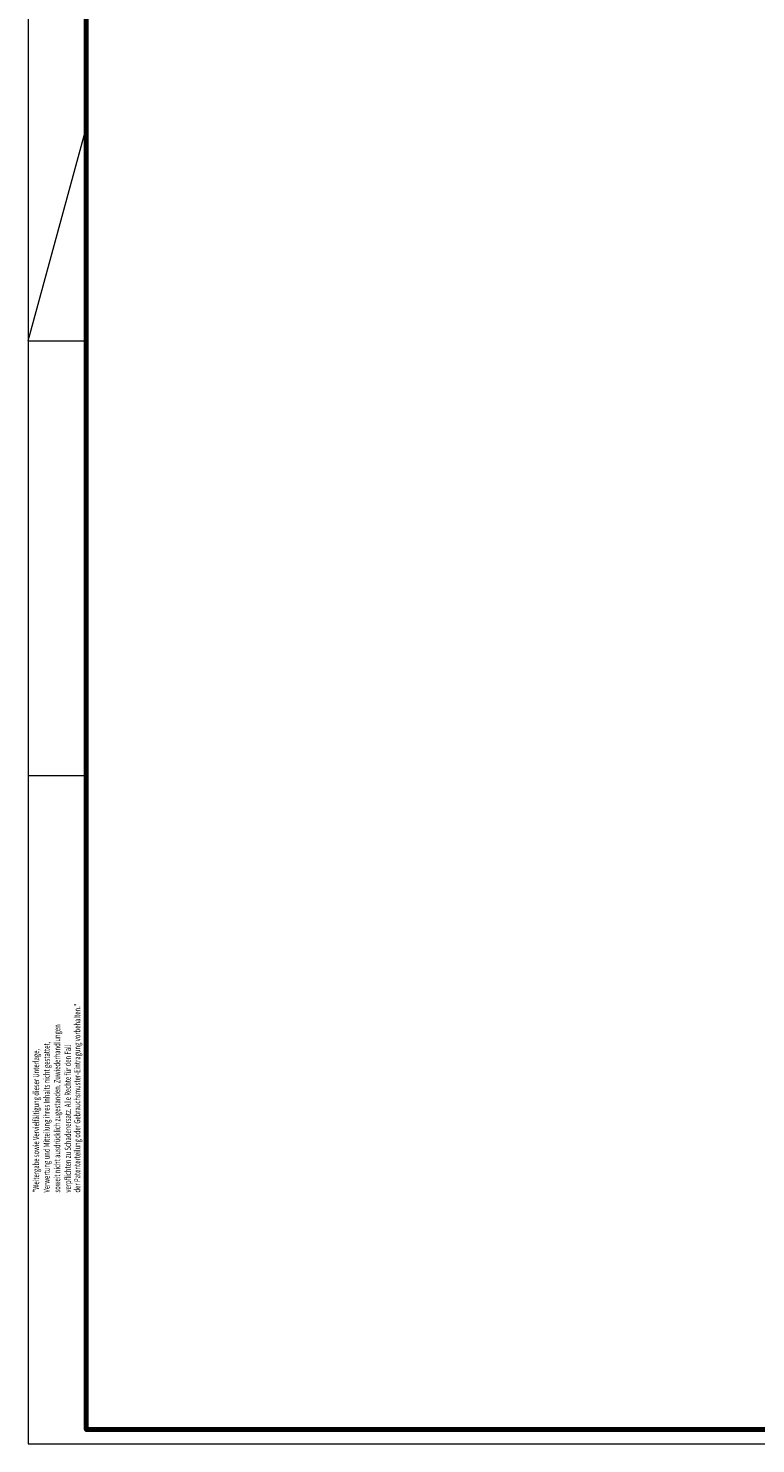
# Model space of a CAD drawing. Units: millimetres. Extents: x 0 to 1349, y 0 to 13027.
# Drawn here: x 0 to 249, y 2101 to 2585 of the extents above; entities that cross this region are included whole.
import ezdxf
from ezdxf.enums import TextEntityAlignment as Align

# ---------------------------------------------------------------- set-up
doc = ezdxf.new("R2010")
doc.units = ezdxf.units.MM
doc.layers.add('01_ZRahmen', color=7, linetype='Continuous')
doc.styles.get("Standard").update_dxf_attribs({"font": 'arial.ttf'})

# ---------------------------------------------------------------- blocks, each defined once
blk = doc.blocks.new('DIN A0_ZRahmen')
at = {"layer": '01_ZRahmen', "color": 1, "lineweight": 20}
for p, q in [((-80, 296.8), (-60.2, 369.44)), ((-80, 296.8), (-60.2, 296.8)), ((-80, 148.3), (-60.2, 148.3))]:
    blk.add_line(p, q, dxfattribs=at)
blk.add_lwpolyline([(1268.6, -80), (1268.6, 920.6), (-80, 920.6), (-80, -80)], close=True, dxfattribs=at)
at = {"layer": '01_ZRahmen', "lineweight": 70}
blk.add_lwpolyline([(1263.8, -75.2), (1263.8, 915.8), (-60.2, 915.8), (-60.2, -75.2)], close=True, dxfattribs=at)
at = {"layer": '01_ZRahmen', "color": 1, "lineweight": 15, "width": 0.7}
for s, p in [('der Patenterteilung oder Gebrauchsmuster-Eintragung vorbehalten."', (-63.26, 5.8)), ('soweit nicht ausdrücklich zugestanden. Zuwiederhandlungen', (-70.13, 5.8)), ('"Weitergabe sowie Vervielfältigung dieser Unterlage,', (-77.34, 5.8)), ('Verwertung und Mitteilung ihres Inhalts nicht gestattet,', (-73.73, 5.8)), ('verpflichten zu Schadenersatz. Alle Rechte für den Fall', (-66.48, 5.8))]:
    blk.add_text(s, height=2.1, rotation=90, dxfattribs=at).set_placement(p, align=Align.MIDDLE_LEFT)

msp = doc.modelspace()

# ---------------------------------------------------------------- block references
at = {"layer": '01_ZRahmen'}
msp.add_blockref('DIN A0_ZRahmen', (80, 2181.19998), dxfattribs=at)

doc.saveas('drawing.dxf')
